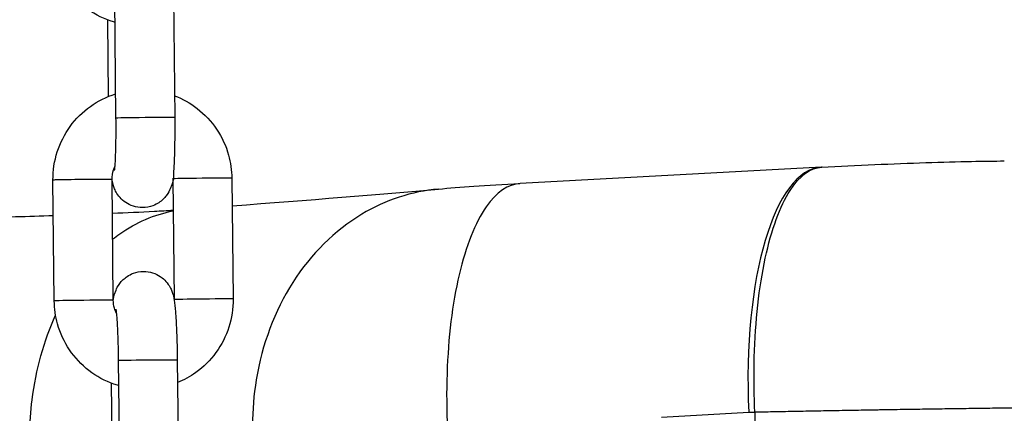
# Model space of a CAD drawing. Units: millimetres. Extents: x -14 to 8069, y 15 to 5145.
# Drawn here: x 4416 to 4516, y 2720 to 2760 of the extents above; entities that cross this region are included whole.
import ezdxf

# ---------------------------------------------------------------- set-up
doc = ezdxf.new("R2010")
doc.units = ezdxf.units.MM
doc.styles.get("Standard").update_dxf_attribs({"font": 'arial.ttf'})
doc.dimstyles.new('ISO-25', dxfattribs={"dimtxt": 2.5, "dimasz": 2.5, "dimexe": 1.25, "dimexo": 0.625, "dimtad": 1, "dimtxsty": 'Standard', "dimcen": 2.5, "dimadec": 0, "dimazin": 0, "dimtfac": 1, "dimtmove": 0, "dimatfit": 3, "dimfxl": 1, "dimarcsym": 0})

# ---------------------------------------------------------------- blocks, each defined once
blk = doc.blocks.new('*D4')
at = {"color": 0, "lineweight": -2, "transparency": 16777216}
for p, q in [((377.38, 4821.49), (377.38, 4872.74)), ((8069.05, 4821.49), (8069.05, 4872.74)), ((497.38, 4871.49), (7949.05, 4871.49))]:
    blk.add_line(p, q, dxfattribs=at)
at = {"color": 0, "transparency": 16777216}
for points in [[(497.38, 4891.49), (497.38, 4851.49), (377.38, 4871.49)], [(7949.05, 4891.49), (7949.05, 4851.49), (8069.05, 4871.49)]]:
    blk.add_solid(points, dxfattribs=at)
at = {"layer": 'Defpoints', "color": 0, "transparency": 16777216}
for p in [(8069.05, 4871.49), (377.38, 2387.26), (8069.05, 2387.26)]:
    blk.add_point(p, dxfattribs=at)
at = {"color": 0, "transparency": 16777216, "insert": (4223.21, 5013.61), "char_height": 200, "attachment_point": 5}
blk.add_mtext('770', dxfattribs=at)

msp = doc.modelspace()

# ---------------------------------------------------------------- linework, layer by layer
for p, q in [((4425.16, 2761.931), (4425.291, 2749.632)), ((4431.16, 2761.995), (4431.291, 2749.696)), ((4424.573, 2751.846), (4424.49, 2759.624)), ((4497.039, 2744.644), (4466.412, 2742.976)), ((4437.1, 2743.516), (4437.231, 2731.217)), ((4419.051, 2731.027), (4418.92, 2743.326)), ((4425.051, 2731.091), (4424.92, 2743.39)), ((4431.1, 2743.452), (4431.231, 2731.153)), ((4425.554, 2724.934), (4425.685, 2712.635)), ((4431.554, 2724.998), (4431.685, 2712.699)), ((4424.959, 2715.589), (4424.884, 2722.627)), ((4480.762, 2719.197), (4489.647, 2719.681)), ((4489.647, 2719.681), (4490.274, 2719.681)), ((4490.274, 2719.681), (4490.274, 2715.873))]:
    msp.add_line(p, q)
msp.add_arc((4498.399, 2719.681), 25, 92.95961, 93.11877)
for centre, major_axis, ratio, start_param, end_param in [((4428.291, 2749.664), (-3, -0.032), 0.006535, 3.1415927, 6.2831853), ((4498.399, 2719.681), (-1.36, 24.963), 0.3496082, 0, 1.5517497), ((4434.1, 2743.484), (-3, -0.032), 0.006535, 3.1415927, 6.2831853), ((4421.92, 2743.358), (3, 0.032), 0.006535, 0, 3.1415927), ((4422.051, 2731.059), (-3, -0.032), 0.006535, 3.1415927, 6.2831853), ((4434.231, 2731.185), (-3, -0.032), 0.006535, 3.1415927, 6.2831853), ((4428.554, 2724.966), (-3, -0.032), 0.006535, 3.1415927, 6.2831853)]:
    msp.add_ellipse(centre, major_axis=major_axis, ratio=ratio, start_param=start_param, end_param=end_param)
for points, knots in [([(4425.187, 2759.388), (4425.033, 2759.434), (4424.879, 2759.483), (4423.813, 2759.859), (4422.951, 2760.329), (4421.418, 2761.517), (4420.747, 2762.235), (4419.664, 2763.846), (4419.253, 2764.739), (4418.779, 2766.438), (4418.666, 2767.231), (4418.657, 2768.025)], [5.0082506, 5.0082506, 5.0082506, 5.0082506, 5.0613717, 5.0613717, 5.3811978, 5.3811978, 5.701197, 5.701197, 6.0213692, 6.0213692, 6.2831853, 6.2831853, 6.2831853, 6.2831853]), ([(4418.92, 2743.326), (4418.91, 2744.297), (4419.056, 2745.27), (4419.647, 2747.119), (4420.092, 2747.996), (4421.234, 2749.566), (4421.931, 2750.258), (4423.494, 2751.377), (4424.357, 2751.809), (4425.265, 2752.097)], [6.2831853, 6.2831853, 6.2831853, 6.2831853, 6.6034674, 6.6034674, 6.9236548, 6.9236548, 7.2436731, 7.2436731, 7.5578951, 7.5578951, 7.5578951, 7.5578951]), ([(4431.267, 2751.916), (4432.093, 2751.598), (4432.873, 2751.159), (4434.339, 2750.023), (4435.01, 2749.305), (4436.093, 2747.694), (4436.504, 2746.801), (4436.978, 2745.102), (4437.091, 2744.309), (4437.1, 2743.516)], [8.2308158, 8.2308158, 8.2308158, 8.2308158, 8.5227905, 8.5227905, 8.8427896, 8.8427896, 9.1629619, 9.1629619, 9.424778, 9.424778, 9.424778, 9.424778]), ([(4431.291, 2749.696), (4431.298, 2749.008), (4431.299, 2748.32), (4431.287, 2747.005), (4431.275, 2746.378), (4431.237, 2745.225), (4431.21, 2744.706), (4431.131, 2743.692), (4431.332, 2743.658), (4430.757, 2742.264), (4430.67, 2742.054), (4430.345, 2741.622), (4430.24, 2741.496), (4429.871, 2741.144), (4429.541, 2740.89), (4428.759, 2740.598), (4428.398, 2740.524), (4427.708, 2740.518), (4427.386, 2740.571), (4426.796, 2740.755), (4426.538, 2740.89), (4426.066, 2741.204), (4425.884, 2741.381), (4425.549, 2741.756), (4425.44, 2741.933), (4425.25, 2742.269), (4425.193, 2742.408), (4425.089, 2742.684), (4425.055, 2742.801), (4424.973, 2743.111), (4424.946, 2743.267), (4424.92, 2743.425)], [4.712389, 4.712389, 4.712389, 4.712389, 5.041322, 5.041322, 5.3728659, 5.3728659, 5.7179264, 5.7179264, 6.1565593, 6.1565593, 6.2157434, 6.2157434, 6.2365525, 6.2365525, 6.2691439, 6.2691439, 6.289827, 6.289827, 6.3081702, 6.3081702, 6.328394, 6.328394, 6.3547343, 6.3547343, 6.3926569, 6.3926569, 6.4429768, 6.4429768, 6.5113781, 6.5113781, 6.6478285, 6.6478285, 6.6478285, 6.6478285]), ([(4425.291, 2749.632), (4425.298, 2749.017), (4425.299, 2748.402), (4425.29, 2747.238), (4425.28, 2746.689), (4425.251, 2745.73), (4425.233, 2745.315), (4425.194, 2744.698), (4425.172, 2744.472), (4425.155, 2744.332), (4425.151, 2744.311), (4425.151, 2744.307), (4425.151, 2744.307), (4425.151, 2744.307)], [4.712389, 4.712389, 4.712389, 4.712389, 5.0234536, 5.0234536, 5.3322911, 5.3322911, 5.6312038, 5.6312038, 5.8963204, 5.8963204, 5.9785484, 5.9785484, 5.9863141, 5.9863141, 5.9863141, 5.9863141]), ([(4424.92, 2743.39), (4424.917, 2743.72), (4424.966, 2744.05), (4425.101, 2744.476), (4425.143, 2744.586), (4425.191, 2744.693)], [6.28318531, 6.28318531, 6.28318531, 6.28318531, 6.60173056, 6.60173056, 6.71546582, 6.71546582, 6.71546582, 6.71546582]), ([(4490.201, 2724.791), (4490.204, 2724.956), (4490.208, 2725.12), (4490.213, 2725.283), (4490.312, 2728.953), (4490.695, 2732.428), (4491.324, 2735.359), (4491.953, 2738.289), (4492.827, 2740.676), (4493.859, 2742.278), (4494.823, 2743.773), (4495.923, 2744.584), (4497.064, 2744.645)], [5.1530256, 5.1530256, 5.1530256, 5.1530256, 5.6572608, 5.6572608, 5.6572608, 16.9717823, 16.9717823, 16.9717823, 28.2863038, 28.2863038, 28.2863038, 38.8456175, 38.8456175, 38.8456175, 38.8456175]), ([(4497.081, 2744.646), (4498.804, 2744.739), (4500.644, 2744.827), (4504.21, 2744.981), (4505.983, 2745.049), (4509.3, 2745.158), (4510.883, 2745.201), (4513.516, 2745.253), (4514.626, 2745.267), (4515.626, 2745.268)], [0.0018509, 0.0018509, 0.0018509, 0.0018509, 0.5457714, 0.5457714, 1.0729852, 1.0729852, 1.600295, 1.600295, 2.0581723, 2.0581723, 2.0581723, 2.0581723]), ([(4458.123, 2742.414), (4459.188, 2742.509), (4460.377, 2742.6), (4463.118, 2742.786), (4464.708, 2742.882), (4466.378, 2742.974)], [0, 0, 0, 0, 0.5007965, 0.5007965, 1.0332197, 1.0332197, 1.0332197, 1.0332197]), ([(4466.412, 2742.975), (4465.186, 2742.907), (4462.73, 2741.218), (4459.946, 2734.222), (4458.883, 2725.54), (4458.93, 2719.894), (4459.02, 2718.013)], [0.7732552, 0.7732552, 0.7732552, 0.7732552, 11.3048534, 22.6097068, 33.9145602, 39.5669869, 39.5669869, 39.5669869, 39.5669869]), ([(4458.123, 2742.414), (4455.395, 2742.17), (4449.685, 2740.295), (4442.735, 2733.414), (4439.629, 2725.143), (4439.199, 2719.914), (4439.195, 2718.352)], [1.3383312, 1.3383312, 1.3383312, 1.3383312, 11.0672752, 22.1345504, 33.2018256, 37.8953967, 37.8953967, 37.8953967, 37.8953967]), ([(4348.483, 2737.274), (4355.111, 2737.675), (4368.243, 2738.347), (4389.447, 2739.036), (4406.246, 2739.352), (4416.419, 2739.637), (4418.959, 2739.721)], [-9.7393271, -9.7393271, -9.7393271, -9.7393271, -7.6523283, -5.5653295, -2.7826644, -1.8365801, -1.8365801, -1.8365801, -1.8365801]), ([(4424.985, 2737.304), (4425.22, 2737.491), (4427.125, 2738.922), (4429.234, 2739.827), (4431.135, 2740.182)], [-12.3074292, -12.3074292, -12.3074292, -12.3074292, -11.1440642, -2.9999371, -2.9999371, -2.9999371, -2.9999371]), ([(4425.052, 2731.027), (4425.09, 2731.297), (4425.057, 2731.461), (4425.394, 2732.279), (4425.481, 2732.489), (4425.806, 2732.921), (4425.911, 2733.047), (4426.28, 2733.399), (4426.61, 2733.653), (4427.392, 2733.945), (4427.753, 2734.019), (4428.443, 2734.025), (4428.765, 2733.972), (4429.355, 2733.788), (4429.613, 2733.653), (4430.085, 2733.339), (4430.267, 2733.162), (4430.602, 2732.787), (4430.711, 2732.61), (4430.901, 2732.274), (4430.958, 2732.135), (4431.062, 2731.859), (4431.096, 2731.742), (4431.18, 2731.424), (4431.208, 2731.264), (4431.292, 2730.737), (4431.33, 2730.366), (4431.41, 2729.375), (4431.447, 2728.734), (4431.503, 2727.4), (4431.524, 2726.725), (4431.545, 2725.69), (4431.55, 2725.344), (4431.554, 2724.998)], [2.7821679, 2.7821679, 2.7821679, 2.7821679, 3.0149666, 3.0149666, 3.0741508, 3.0741508, 3.0949599, 3.0949599, 3.1275512, 3.1275512, 3.1482343, 3.1482343, 3.1665776, 3.1665776, 3.1868013, 3.1868013, 3.2131416, 3.2131416, 3.2510642, 3.2510642, 3.3013841, 3.3013841, 3.3697854, 3.3697854, 3.5113516, 3.5113516, 3.8255109, 3.8255109, 4.2101507, 4.2101507, 4.5468954, 4.5468954, 4.712389, 4.712389, 4.712389, 4.712389]), ([(4425.581, 2722.391), (4425.427, 2722.437), (4425.273, 2722.486), (4424.207, 2722.862), (4423.345, 2723.332), (4421.812, 2724.52), (4421.141, 2725.238), (4420.058, 2726.849), (4419.647, 2727.742), (4419.173, 2729.441), (4419.06, 2730.234), (4419.051, 2731.027)], [5.0082506, 5.0082506, 5.0082506, 5.0082506, 5.0613717, 5.0613717, 5.3811978, 5.3811978, 5.701197, 5.701197, 6.0213692, 6.0213692, 6.2831853, 6.2831853, 6.2831853, 6.2831853]), ([(4425.354, 2729.785), (4425.276, 2729.948), (4425.213, 2730.118), (4425.092, 2730.553), (4425.054, 2730.822), (4425.051, 2731.091)], [5.84772125, 5.84772125, 5.84772125, 5.84772125, 6.02274754, 6.02274754, 6.28318531, 6.28318531, 6.28318531, 6.28318531]), ([(4437.231, 2731.217), (4437.241, 2730.246), (4437.095, 2729.273), (4436.504, 2727.423), (4436.059, 2726.547), (4434.917, 2724.977), (4434.22, 2724.285), (4432.856, 2723.309), (4432.233, 2722.964), (4431.578, 2722.697)], [3.1415927, 3.1415927, 3.1415927, 3.1415927, 3.4618748, 3.4618748, 3.7820621, 3.7820621, 4.1020804, 4.1020804, 4.3353423, 4.3353423, 4.3353423, 4.3353423]), ([(4416.548, 2717.396), (4416.572, 2718.591), (4416.881, 2722.911), (4418.004, 2726.974), (4419.183, 2729.577)], [-37.0330789, -37.0330789, -37.0330789, -37.0330789, -33.4321926, -23.9431673, -23.9431673, -23.9431673, -23.9431673]), ([(4425.305, 2730.177), (4425.305, 2730.177), (4425.308, 2730.162), (4425.32, 2730.081), (4425.333, 2729.982), (4425.367, 2729.665), (4425.389, 2729.411), (4425.435, 2728.748), (4425.459, 2728.316), (4425.502, 2727.328), (4425.52, 2726.766), (4425.543, 2725.774), (4425.55, 2725.354), (4425.554, 2724.934)], [3.4515553, 3.4515553, 3.4515553, 3.4515553, 3.5270715, 3.5270715, 3.6829141, 3.6829141, 3.9141497, 3.9141497, 4.1966442, 4.1966442, 4.4998281, 4.4998281, 4.712389, 4.712389, 4.712389, 4.712389]), ([(4536.322, 2720.269), (4535.927, 2720.268), (4535.517, 2720.268), (4534.667, 2720.266), (4534.228, 2720.265), (4533.321, 2720.262), (4532.853, 2720.26), (4531.881, 2720.255), (4531.376, 2720.252), (4530.35, 2720.246), (4529.83, 2720.243), (4528.749, 2720.235), (4528.187, 2720.231), (4527.04, 2720.222), (4526.454, 2720.217), (4525.282, 2720.206), (4524.696, 2720.201), (4523.505, 2720.189), (4522.9, 2720.183), (4521.672, 2720.17), (4521.05, 2720.163), (4519.771, 2720.149), (4519.114, 2720.141), (4517.804, 2720.126), (4517.152, 2720.118), (4515.806, 2720.101), (4515.112, 2720.092), (4513.712, 2720.074), (4513.007, 2720.064), (4511.939, 2720.049), (4511.577, 2720.044), (4510.851, 2720.034), (4510.486, 2720.029), (4509.754, 2720.018), (4509.387, 2720.013), (4508.639, 2720.002), (4508.258, 2719.996), (4507.507, 2719.985), (4507.137, 2719.98), (4506.38, 2719.968), (4505.993, 2719.962), (4505.222, 2719.95), (4504.837, 2719.944), (4503.94, 2719.93), (4503.429, 2719.921), (4502.773, 2719.91), (4502.625, 2719.908), (4502.107, 2719.899), (4501.735, 2719.893), (4500.991, 2719.88), (4500.619, 2719.873), (4499.874, 2719.861), (4499.501, 2719.854), (4498.755, 2719.841), (4498.383, 2719.834), (4497.841, 2719.825), (4497.671, 2719.822), (4496.809, 2719.806), (4496.12, 2719.794), (4494.748, 2719.768), (4494.065, 2719.755), (4492.709, 2719.729), (4492.036, 2719.716), (4491.002, 2719.696), (4490.637, 2719.689), (4490.274, 2719.681)], [-250.8297051, -250.8297051, -250.8297051, -250.8297051, -248.7535358, -248.7535358, -246.6774417, -246.6774417, -244.6013935, -244.6013935, -242.4820324, -242.4820324, -240.4058973, -240.4058973, -238.2649231, -238.2649231, -236.123949, -236.123949, -234.0579657, -234.0579657, -231.9921079, -231.9921079, -229.9263279, -229.9263279, -227.7992932, -227.7992932, -225.7334195, -225.7334195, -223.5758044, -223.5758044, -221.4181893, -221.4181893, -220.3267066, -220.3267066, -219.2375036, -219.2375036, -218.1495833, -218.1495833, -217.0267409, -217.0267409, -215.9377173, -215.9377173, -214.7979655, -214.7979655, -213.6582137, -213.6582137, -212.1287403, -212.1287403, -211.6804611, -211.6804611, -210.5600661, -210.5600661, -209.4449266, -209.4449266, -208.3319106, -208.3319106, -207.2205372, -207.2205372, -206.7124296, -206.7124296, -204.6402867, -204.6402867, -202.5682575, -202.5682575, -200.4962318, -200.4962318, -199.3595515, -199.3595515, -199.3595515, -199.3595515])]:
    msp.add_open_spline(points, degree=3, knots=knots)
for points in [[(4431.099, 2743.516), (4431.099, 2743.494), (4431.1, 2743.473), (4431.1, 2743.452)], [(4437.13, 2740.704), (4444.964, 2741.292), (4452.028, 2741.868), (4458.123, 2742.414)], [(4424.957, 2739.949), (4426.395, 2740.012), (4427.818, 2740.08), (4429.226, 2740.156)], [(4429.226, 2740.156), (4429.871, 2740.19), (4430.507, 2740.227), (4431.134, 2740.268)], [(4431.231, 2731.153), (4431.231, 2731.141), (4431.231, 2731.13), (4431.231, 2731.118)], [(4490.274, 2719.681), (4490.195, 2721.326), (4490.17, 2722.972), (4490.197, 2724.585)], [(4490.197, 2724.585), (4490.198, 2724.653), (4490.2, 2724.722), (4490.201, 2724.791)]]:
    msp.add_open_spline(points, degree=3)

# ---------------------------------------------------------------- dimensions: what is measured, and where the dimension line sits
dim = msp.add_linear_dim(base=(8069.05, 4871.494), p1=(377.376, 2387.257), p2=(8069.05, 2387.257), text='770', dimstyle='ISO-25', override={"dimtxt": 200, "dimasz": 120, "dimgap": 40, "dimtad": 2, "dimfxl": 50, "dimfxlon": 1})
dim.commit()
dim.dimension.update_dxf_attribs({"geometry": '*D4', "text_midpoint": (4223.213, 5013.608)})

doc.saveas('drawing.dxf')
